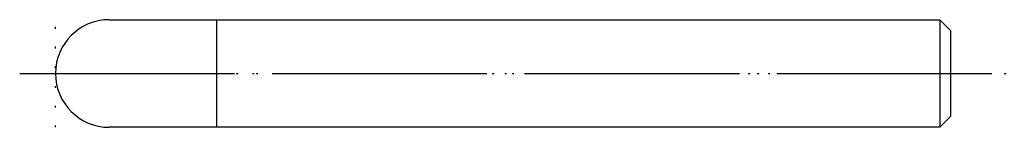
# Model space of a CAD drawing. Units: millimetres. Extents: x -2 to 53, y -3 to 3.
import ezdxf

# ---------------------------------------------------------------- set-up
doc = ezdxf.new("R2010")
doc.units = ezdxf.units.MM
doc.linetypes.add('DOT_CENTER', pattern=[14, 12, -1, 0, -1])
doc.linetypes.add('DOTTED', pattern=[1, 0, -1])
doc.layers.add('1', color=7, linetype='Continuous')

msp = doc.modelspace()

# ---------------------------------------------------------------- linework, layer by layer
at = {"layer": '1', "color": 7, "linetype": 'Continuous'}
for p, q in [((3, 3), (9, 3)), ((9, 3), (9, -3)), ((9, 3), (9, -3)), ((9, 3), (49.4, 3)), ((9, 3), (9, 3)), ((49.4, 3), (49.4, -3)), ((49.4, 3), (50, 2.4)), ((50, 2.4), (50, -2.4)), ((50, -2.4), (49.4, -3)), ((9, -3), (3, -3)), ((9, -3), (9, -3)), ((49.4, -3), (9, -3))]:
    msp.add_line(p, q, dxfattribs=at)
at = {"layer": '1', "color": 3, "linetype": 'DOT_CENTER'}
msp.add_line((-2, 0), (53, 0), dxfattribs=at)
at = {"layer": '1', "color": 1, "linetype": 'DOTTED'}
for direction in [(0, 1), (1, 0)]:
    msp.add_xline((0, 0), direction, dxfattribs=at)
at = {"layer": '1', "color": 7, "linetype": 'Continuous'}
for start, end in [(90, 180), (180, 270)]:
    msp.add_arc((3, 0), 3, start, end, dxfattribs=at)

doc.saveas('drawing.dxf')
